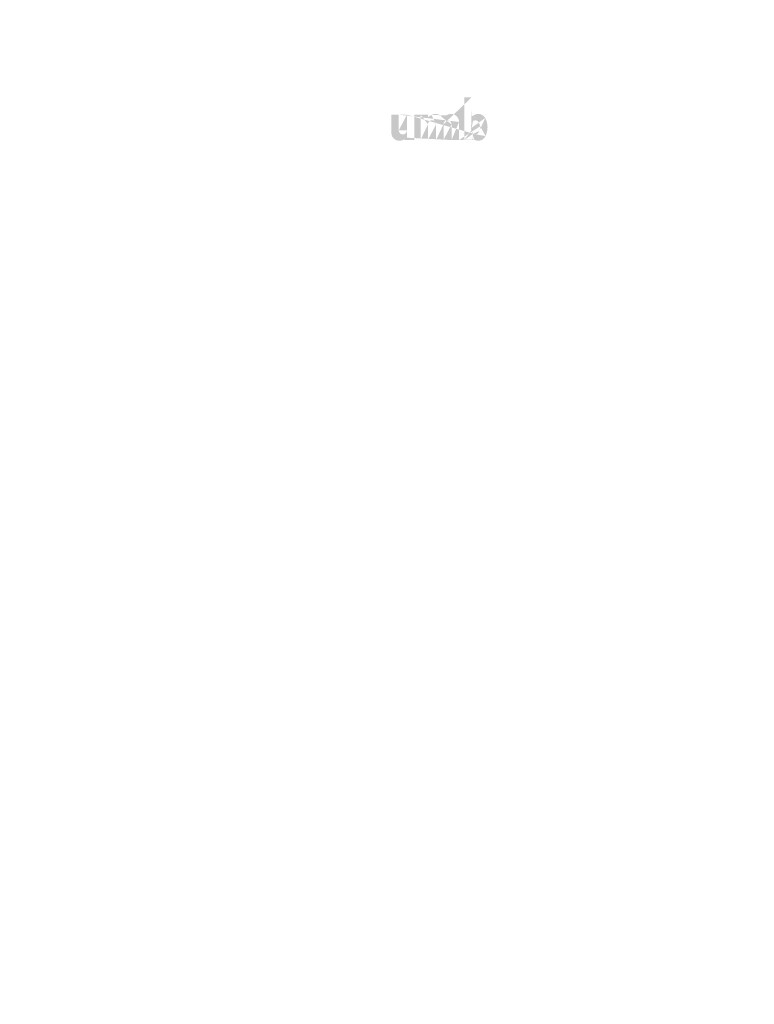
# Model space of a CAD drawing. Extents: x 31 to 4613, y 59 to 1801.
# Drawn here: x 2015 to 2289, y 1021 to 1389 of the extents above; entities that cross this region are included whole.
import ezdxf

# ---------------------------------------------------------------- set-up
doc = ezdxf.new("R2010")
doc.units = 0
doc.layers.get('0').update_dxf_attribs({"linetype": 'CONTINUOUS'})
doc.styles.get("Standard").update_dxf_attribs({"font": 'ARIAL.TTF', "height": 4.3})

msp = doc.modelspace()

# ---------------------------------------------------------------- hatches: boundary and pattern name
at = {"linetype": 'Continuous'}
h = msp.add_hatch(color=1, dxfattribs=at)
h.paths.add_polyline_path([(2183.773504984877, 1344.354460193536), (2183.773504984877, 1345.029550193536)], flags=16)
edge = h.paths.add_edge_path()
edge.add_arc((2186.947254984877, 1348.996455193535), 3.444635, 194.677699, 197.553666)
edge.add_line((2180.973514984877, 1344.354460193536), (2180.973514984877, 1360.344835193536))
edge.add_arc((2182.208334984877, 1349.104410193536), 7.48348, 334.329017, 387.8456160000001)
edge.add_arc((2182.956854984877, 1349.108680193536), 3.93458, 341.7339260000001, 365.216108)
edge.add_line((2179.047094984877, 1344.354460193536), (2179.047094984877, 1351.124865193536))
edge.add_line((2176.247104984877, 1344.354460193536), (2176.247104984877, 1350.254465193536))
edge.add_line((2173.247074984877, 1344.354460193536), (2173.247074984877, 1350.254465193536))
edge.add_line((2170.447084984877, 1344.354460193536), (2170.447084984877, 1350.254465193536))
edge.add_line((2167.447054984877, 1344.354460193536), (2167.447054984877, 1350.254465193536))
edge.add_line((2164.647069984877, 1344.354460193536), (2164.647069984877, 1353.844855193536))
edge.add_line((2162.346729984877, 1353.844855193536), (2162.346729984877, 1344.344850193536))
edge.add_line((2153.746724984877, 1347.084830193536), (2153.746724984877, 1353.844855193536))
edge.add_line((2156.546709984877, 1353.844855193536), (2156.546709984877, 1347.952410193536))
edge.add_line((2159.546739984877, 1353.844855193536), (2159.546739984877, 1347.952410193536))
edge.add_arc((2158.046724984877, 1347.952410193536), 1.5, 180.000005, 360.0000100000001)
edge.add_line((2159.546739984877, 1344.344850193536), (2162.346729984877, 1344.344850193536))
edge.add_arc((2156.746679984877, 1347.084830193536), 3, 180.000005, 300.000008)
edge.add_line((2159.546739984877, 1345.237335193536), (2159.546739984877, 1344.344850193536))
edge.add_line((2158.246694984877, 1344.486755193536), (2159.546739984877, 1345.237335193536))
edge.add_line((2176.247104984877, 1344.354460193536), (2179.047094984877, 1344.354460193536))
edge.add_line((2164.647069984877, 1344.354460193536), (2167.447054984877, 1344.354460193536))
edge.add_line((2170.447084984877, 1344.354460193536), (2173.247074984877, 1344.354460193536))
edge.add_line((2184.713519984877, 1344.486830193536), (2183.773504984877, 1345.029550193536))
edge.add_arc((2185.460209984877, 1348.094200193536), 1.68332, 228.3567879999999, 230.611399)
edge.add_line((2180.973514984877, 1344.354460193536), (2183.773504984877, 1344.354460193536))
edge.add_arc((2185.510489984877, 1348.152335193536), 1.76019, 226.063402, 228.391218)
edge.add_arc((2185.567629984877, 1348.208945193536), 1.8406, 223.780712, 226.005139)
edge.add_arc((2185.630039984877, 1348.271165193536), 1.92867, 221.709566, 223.832405)
edge.add_arc((2185.701219984877, 1348.334450193536), 2.023965, 219.68227, 221.706275)
edge.add_arc((2185.779039984877, 1348.398040193536), 2.12444, 217.733317, 219.661979)
edge.add_arc((2185.853199984877, 1348.456520193536), 2.21884, 215.767356, 217.7556790000001)
edge.add_arc((2185.929949984877, 1348.510725193536), 2.3128, 213.837609, 215.745641)
edge.add_arc((2186.012194984877, 1348.564820193536), 2.41128, 211.988089, 213.817017)
edge.add_arc((2186.103214984877, 1348.623070193536), 2.519345, 210.2635759999999, 212.015135)
edge.add_arc((2186.200259984877, 1348.680215193536), 2.63193, 208.596928, 210.27329)
edge.add_arc((2186.319204984877, 1348.744530193536), 2.76715, 205.18447, 208.587393)
edge.add_arc((2186.466679984877, 1348.815560193536), 2.930875, 203.608212, 205.214218)
edge.add_arc((2186.565019984877, 1348.858285193536), 3.038094999999999, 202.053525, 203.603761)
edge.add_arc((2186.665119984877, 1348.898375193536), 3.145905, 200.549872, 202.045765)
edge.add_arc((2186.783909984877, 1348.942590193536), 3.27264, 197.51705, 200.544627)
edge.add_arc((2186.213534984877, 1347.084910193536), 3, 240.000007, 335.954841)
edge.add_arc((2185.191809984877, 1347.587800193536), 1.102145, 263.780731, 269.992082)
edge.add_arc((2185.195619984877, 1347.625795193536), 1.14032, 254.791246, 263.79697)
edge.add_arc((2185.205694984877, 1347.664320193536), 1.180145, 251.793448, 254.8101720000001)
edge.add_arc((2185.218584984877, 1347.704300193536), 1.222135, 248.895317, 251.804853)
edge.add_arc((2185.234684984877, 1347.744890193536), 1.26581, 246.06904, 248.877059)
edge.add_arc((2185.258409984877, 1347.799400193536), 1.325245, 240.71816, 246.087392)
edge.add_arc((2185.297014984877, 1347.867835193536), 1.40382, 238.006302, 240.710098)
edge.add_arc((2185.330204984877, 1347.922655193536), 1.467895, 235.455855, 238.041331)
edge.add_arc((2185.368884984877, 1347.980255193536), 1.53729, 233.01551, 235.485778)
edge.add_arc((2185.412754984877, 1348.036025193536), 1.60821, 230.602787, 232.9623990000001)
edge.add_arc((2183.654329984877, 1348.923480193536), 3.214485, 337.966776, 340.97226)
edge.add_arc((2183.818289984877, 1348.858285193536), 3.038094999999999, 336.39627, 337.946506)
edge.add_arc((2183.916629984877, 1348.815560193536), 2.930875, 334.785793, 336.391798)
edge.add_arc((2184.007114984877, 1348.773370193536), 2.83098, 333.115211, 334.778164)
edge.add_arc((2184.091039984877, 1348.729425193535), 2.736295, 331.420531, 333.141312)
edge.add_arc((2184.183049984877, 1348.680215193536), 2.63193, 329.7266989999999, 331.4030609999999)
edge.add_arc((2184.280094984877, 1348.623070193536), 2.519345, 327.984892, 329.7364509999999)
edge.add_arc((2184.371114984877, 1348.564820193536), 2.41128, 326.1829779999999, 328.011906)
edge.add_arc((2184.453359984877, 1348.510725193536), 2.3128, 324.254352, 326.162383)
edge.add_arc((2184.530109984877, 1348.456520193536), 2.21884, 322.244309, 324.232632)
edge.add_arc((2184.604269984877, 1348.398040193536), 2.12444, 320.33803, 322.266693)
edge.add_arc((2184.682089984877, 1348.334450193536), 2.023965, 318.293755, 320.317759)
edge.add_arc((2184.753269984877, 1348.271165193536), 1.92867, 316.167572, 318.29041)
edge.add_arc((2184.815679984877, 1348.208945193536), 1.8406, 313.994888, 316.219315)
edge.add_arc((2184.872824984877, 1348.152335193536), 1.76019, 311.60883, 313.936646)
edge.add_arc((2184.923099984877, 1348.094200193536), 1.68332, 309.388636, 311.643247)
edge.add_arc((2184.970554984877, 1348.037855193536), 1.609665, 306.996185, 309.355797)
edge.add_arc((2185.014424984877, 1347.978500193536), 1.53585, 304.551332, 307.021601)
edge.add_arc((2185.053104984877, 1347.922655193536), 1.467895, 301.95862, 304.544096)
edge.add_arc((2185.086294984877, 1347.867835193536), 1.40382, 299.2898740000001, 301.993669)
edge.add_arc((2185.118564984877, 1347.812105193536), 1.339435, 293.93995, 299.252263)
edge.add_arc((2185.148624984877, 1347.744890193536), 1.26581, 291.1229070000001, 293.930926)
edge.add_arc((2185.164724984877, 1347.705790193536), 1.22355, 288.170052, 291.079588)
edge.add_arc((2185.180974984877, 1347.653870193536), 1.169135, 282.236749, 288.206736)
edge.add_arc((2185.188374984877, 1347.621065193536), 1.13553, 273.18153, 282.222725)
edge.add_arc((2185.191424984877, 1347.581850193536), 1.0962, 270.0119940000001, 273.13593)
edge.add_line((2159.546739984877, 1353.844855193536), (2162.346729984877, 1353.844855193536))
edge.add_line((2153.746724984877, 1353.844855193536), (2156.546709984877, 1353.844855193536))
edge.add_arc((2176.047064984877, 1351.124865193536), 3, 0, 125.048702)
edge.add_arc((2170.281759984877, 1351.124865193536), 3, 32.018762, 120)
edge.add_arc((2168.947069984877, 1350.254465193536), 1.5, 0, 180.000005)
edge.add_line((2164.647069984877, 1353.844855193536), (2167.447054984877, 1353.844855193536))
edge.add_line((2167.447054984877, 1353.844855193536), (2167.447054984877, 1352.952370193536))
edge.add_line((2168.781744984877, 1353.722940193536), (2167.447054984877, 1352.952370193536))
edge.add_line((2174.324269984877, 1353.580840193536), (2172.825319984877, 1352.715440193536))
edge.add_arc((2174.747089984877, 1350.254465193536), 1.5, 0, 180.000005)
edge.add_line((2183.773504984877, 1360.344835193536), (2183.773504984877, 1353.179270193536))
edge.add_line((2183.773504984877, 1353.179270193536), (2184.713519984877, 1353.721985193536))
edge.add_arc((2185.460209984877, 1350.110915193536), 1.68332, 129.388645, 131.643256)
edge.add_arc((2186.728979984877, 1349.281640193536), 3.214485, 157.966757, 160.972241)
edge.add_arc((2186.565019984877, 1349.346835193536), 3.038094999999999, 156.396265, 157.946501)
edge.add_arc((2186.466679984877, 1349.389555193536), 2.930875, 154.785788, 156.391793)
edge.add_arc((2186.376194984877, 1349.431750193536), 2.83098, 153.115219, 154.778172)
edge.add_arc((2186.292269984877, 1349.475695193536), 2.736295, 151.420526, 153.141307)
edge.add_arc((2186.200259984877, 1349.524905193536), 2.63193, 149.726694, 151.403056)
edge.add_arc((2186.103214984877, 1349.582045193536), 2.519345, 147.984887, 149.736446)
edge.add_arc((2186.012194984877, 1349.640295193536), 2.41128, 146.182973, 148.011901)
edge.add_arc((2185.929949984877, 1349.694390193536), 2.3128, 144.254347, 146.162378)
edge.add_arc((2185.854269984877, 1349.748635193536), 2.21972, 142.261215, 144.249538)
edge.add_arc((2185.777899984877, 1349.807075193536), 2.12356, 140.3183, 142.246962)
edge.add_arc((2185.701219984877, 1349.870665193536), 2.023965, 138.293763, 140.317768)
edge.add_arc((2185.631029984877, 1349.933955193535), 1.929425, 136.187183, 138.310021)
edge.add_arc((2185.566714984877, 1349.996210193536), 1.839905, 133.975144, 136.199571)
edge.add_arc((2185.510489984877, 1350.052780193536), 1.76019, 131.608825, 133.936641)
edge.add_arc((2187.119754984877, 1349.041770193536), 3.622945, 191.897457, 194.679757)
edge.add_arc((2187.244649984877, 1349.066910193535), 3.750405, 189.145396, 191.879914)
edge.add_arc((2187.379459984877, 1349.091055193536), 3.88733, 185.200156, 189.180952)
edge.add_arc((2187.426454984877, 1349.096435193536), 3.93458, 161.733934, 185.216116)
edge.add_arc((2186.213534984877, 1351.123910193536), 3, 29.47143, 120)
edge.add_arc((2185.412754984877, 1350.169090193536), 1.60821, 127.037557, 129.39717)
edge.add_arc((2185.368884984877, 1350.224860193536), 1.53729, 124.514212, 126.984481)
edge.add_arc((2185.331044984877, 1350.282500193536), 1.468355, 121.986455, 124.571931)
edge.add_arc((2185.296179984877, 1350.337320193536), 1.40341, 119.260813, 121.964609)
edge.add_arc((2185.264744984877, 1350.393015193536), 1.339435, 113.939932, 119.252244)
edge.add_arc((2185.234684984877, 1350.460230193536), 1.26581, 111.122909, 113.930928)
edge.add_arc((2185.218584984877, 1350.500815193536), 1.222135, 108.195128, 111.104663)
edge.add_arc((2185.202259984877, 1350.551245193536), 1.169135, 102.236765, 108.206752)
edge.add_arc((2185.194934984877, 1350.583560193536), 1.13601, 93.180009, 102.221204)
edge.add_arc((2185.192114984877, 1350.613810193536), 1.10564, 77.640079, 93.12095000000001)
edge.add_arc((2185.183109984877, 1350.559065193536), 1.161055, 71.77285, 77.784412)
edge.add_arc((2185.164724984877, 1350.499330193536), 1.22355, 68.92044700000001, 71.829983)
edge.add_arc((2185.148624984877, 1350.460230193536), 1.26581, 66.069055, 68.877074)
edge.add_arc((2185.124899984877, 1350.405715193536), 1.325245, 60.71818199999999, 66.08741500000001)
edge.add_arc((2185.087129984877, 1350.337320193536), 1.40341, 58.035414, 60.73921)
edge.add_arc((2185.052264984877, 1350.282500193536), 1.468355, 55.42807500000001, 58.013551)
edge.add_arc((2185.014424984877, 1350.226615193536), 1.53585, 52.978407, 55.448675)
edge.add_arc((2184.970554984877, 1350.167260193536), 1.609665, 50.64421, 53.003823)
edge.add_arc((2184.923099984877, 1350.110915193536), 1.68332, 48.35676899999999, 50.61138100000001)
edge.add_arc((2184.872824984877, 1350.052780193536), 1.76019, 46.063393, 48.391209)
edge.add_arc((2184.816594984877, 1349.996210193536), 1.839905, 43.800405, 46.024832)
edge.add_arc((2184.752279984877, 1349.933955193535), 1.929425, 41.689979, 43.812817)
edge.add_arc((2184.682089984877, 1349.870665193536), 2.023965, 39.682269, 41.706273)
edge.add_arc((2184.605409984877, 1349.807075193536), 2.12356, 37.753034, 39.681696)
edge.add_arc((2184.529039984877, 1349.748635193536), 2.21972, 35.75047000000001, 37.738793)
edge.add_arc((2184.453359984877, 1349.694390193536), 2.3128, 33.837604, 35.745636)
edge.add_arc((2184.371114984877, 1349.640295193536), 2.41128, 31.988098, 33.817026)
edge.add_arc((2184.280094984877, 1349.582045193536), 2.519345, 30.26357100000001, 32.01513)
edge.add_arc((2184.183049984877, 1349.524905193536), 2.63193, 28.596931, 30.273293)
edge.add_arc((2184.064104984877, 1349.460585193536), 2.76715, 25.184465, 28.587388)
edge.add_arc((2183.916629984877, 1349.389555193536), 2.930875, 23.608218, 25.214223)
edge.add_arc((2183.818289984877, 1349.346835193536), 3.038094999999999, 22.05352, 23.603756)
edge.add_arc((2183.718189984877, 1349.306740193536), 3.145905, 20.549871, 22.04576400000001)
edge.add_arc((2183.600084984877, 1349.262565193536), 3.27196, 17.520649, 20.548227)
edge.add_arc((2183.435214984877, 1349.210190193536), 3.444945000000001, 14.649888, 17.525855)
edge.add_arc((2183.263479984877, 1349.163345193536), 3.622945, 11.897455, 14.679755)
edge.add_arc((2183.138584984877, 1349.136605193536), 3.750695, 9.169356, 11.903874)
edge.add_arc((2183.003849984877, 1349.114060193536), 3.88733, 5.200156000000001, 9.180952)
edge.add_line((2180.973514984877, 1360.344835193536), (2183.773504984877, 1360.344835193536))

# ---------------------------------------------------------------- texts
for insert, char_height, attachment_point in [((2117.976220669216, 1389.322150376084), 9.375, 6), ((2120.460543398964, 1302.457320289225), 7.500000000000001, 4), ((2105.95067078118, 1290.337232877364), 7.500000000000001, 6), ((2226.292656424508, 1205.206605929735), 7.5, 4), ((2211.782783806724, 1193.086518517875), 7.5, 6), ((2213.770241990523, 1123.594654448388), 6.000000000000001, 4), ((2202.162343896295, 1113.898584518899), 6.000000000000001, 6), ((2045.394709908005, 1099.289091110475), 7.5, 4), ((2033.033696081177, 1093.284394797953), 7.5, 4), ((2021.933026029715, 1062.092225496956), 13.4375, 6), ((2289.376971601428, 1050.087110313068), 10.75, 6), ((2069.05188477732, 1038.860642592979), 6.000000000000001, 4), ((2059.163073715858, 1034.056885542962), 6.000000000000001, 4), ((2025.824100542104, 1030.879417824262), 5.375, 6), ((2277.993565945647, 1032.66662858722), 5.375, 4), ((2029.116115069579, 1028.553292974062), 10.75, 6)]:
    msp.add_mtext('\\A1;', dxfattribs=dict(at, insert=insert, char_height=char_height, attachment_point=attachment_point))
at = {"color": 7, "attachment_point": 4}
for insert, char_height in [((2090.074299618819, 1262.420796614962), 6.25), ((2157.871073420284, 1250.404871141886), 3.90625), ((2029.990742262894, 1242.99340857722), 3.90625), ((2106.698826707448, 1222.132833475898), 6.25), ((2115.825963127983, 1222.132833475898), 6.25), ((2115.825963127983, 1222.132833475898), 6.25), ((2014.880969936412, 1205.060042987776), 3.90625), ((2063.423044849242, 1128.453488123438), 5.208331250000001), ((2119.920333751539, 1118.440220901183), 3.25520703125), ((2055.34107306044, 1110.05692289605), 5), ((2077.276811881591, 1094.880198936872), 5.208331250000001), ((2084.882755856324, 1094.880198936872), 5.208331250000001), ((2084.882755856324, 1094.880198936872), 5.208331250000001), ((2189.461246966407, 1091.565435508977), 5), ((2243.698666007579, 1081.952695130516), 3.125), ((2141.394401081666, 1076.023525078783), 3.125), ((2202.76086863731, 1059.335064997726), 5), ((2210.062577773737, 1059.335064997726), 5), ((2210.062577773737, 1059.335064997726), 5), ((2087.368566003575, 1050.311764383541), 6.25), ((2129.306583220481, 1045.676832607228), 3.125), ((2087.368566003575, 1028.389438087735), 6.25)]:
    msp.add_mtext('\\A1;', dxfattribs=dict(at, insert=insert, char_height=char_height))
at = {"color": 0, "linetype": 'Continuous', "insert": (2054.274894493064, 1021.467489891498), "char_height": 5.375, "attachment_point": 6}
msp.add_mtext('\\A1;', dxfattribs=at)

doc.saveas('drawing.dxf')
